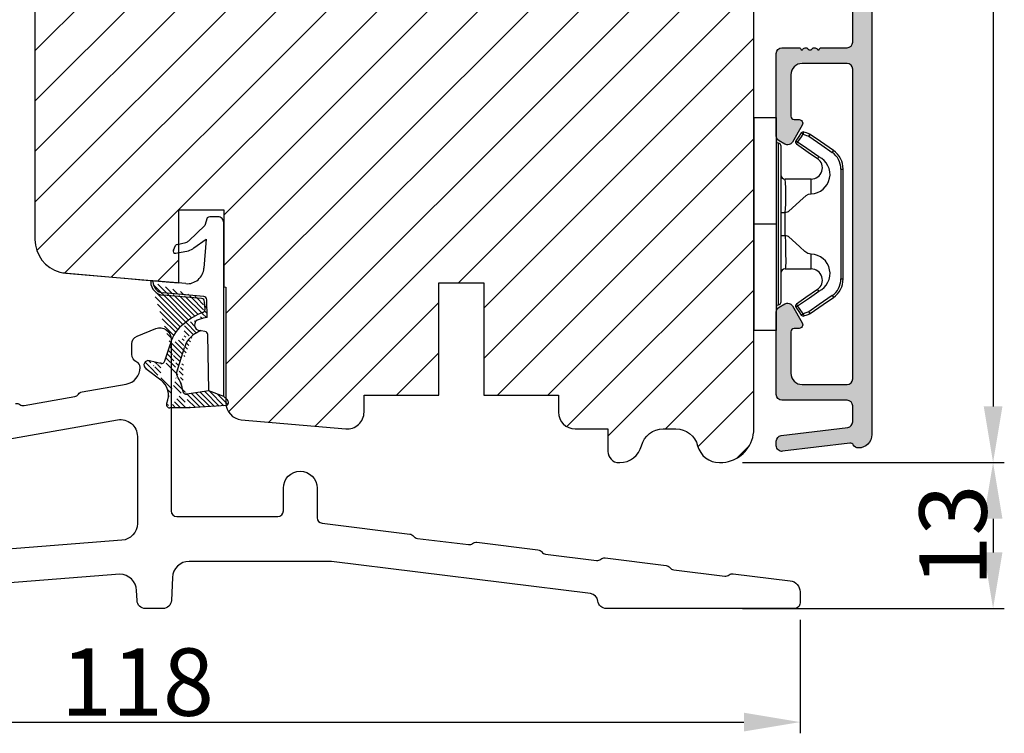
# Model space of a CAD drawing. Units: millimetres. Extents: x 4642 to 5830, y 4515 to 5355.
# Drawn here: x 5517 to 5604, y 4806 to 4870 of the extents above; entities that cross this region are included whole.
import ezdxf

# ---------------------------------------------------------------- set-up
doc = ezdxf.new("R2010")
doc.units = ezdxf.units.MM
doc.layers.get('0').update_dxf_attribs({"lineweight": 0})
doc.layers.get('DEFPOINTS').update_dxf_attribs({"lineweight": 0})
for name, color, linetype, lineweight in [('01 TABLE', 250, 'Continuous', 13), ('02 MEASURES', 156, 'Continuous', 13), ('05 SASH', 40, 'Continuous', 25), ('06 SASH HATCH', 40, 'Continuous', 0), ('09 ALUMINIUM', 55, 'Continuous', 25), ('13 GASKET', 254, 'Continuous', 25), ('14 GASKET HATCH', 254, 'Continuous', 0), ('15 CLIPS', 22, 'Continuous', 25), ('22 GLASKLODS', 22, 'Continuous', 25), ('PROFIL', 7, 'Continuous', 25)]:
    doc.layers.add(name, color=color, linetype=linetype, lineweight=lineweight)
doc.styles.add('M1x2', font='arial.ttf', dxfattribs={"height": 6})
doc.dimstyles.new('M1x1 NY', dxfattribs={"dimtxt": 5, "dimasz": 5, "dimexe": 1, "dimexo": 2, "dimgap": 0.5, "dimtad": 1, "dimdec": 0, "dimdsep": 46, "dimtxsty": 'M1x2', "dimcen": -1, "dimclrd": 256, "dimclre": 256, "dimclrt": 256, "dimazin": 2, "dimtfac": 1, "dimtdec": 0, "dimtmove": 0, "dimatfit": 3, "dimfxl": 1, "dimtolj": 1, "dimarcsym": 0})

# ---------------------------------------------------------------- blocks, each defined once
blk = doc.blocks.new('02 v.side')
at = {"layer": '14 GASKET HATCH'}
h = blk.add_hatch(dxfattribs=at)
h.set_pattern_fill('ANSI31', color=43, scale=0.1, style=0)
h.set_pattern_definition([(45, (0, 0), (-0.2245064030267288, 0.2245064030267289), [])])
edge = h.paths.add_edge_path()
edge.add_line((-17.12589703774194, 0.07063353115558257), (-16.61969565963852, 1.396405277846899))
edge.add_line((-17.92729047715289, -0.1663972503800402), (-18.12418762590067, 3.073050373533878))
edge.add_line((-17.12589703774194, 0.07063353115558257), (-17.42450623069081, -0.2600684142047349))
edge.add_arc((-17.64716694156462, -0.05901566532230262), 0.3, 200.9736532812382, 317.9193631345689)
edge.add_line((-16.61969565963852, 1.396405277846899), (-16.91164614813306, 3.364531754297563))
edge.add_line((-13.95133777340794, 5.316028401270503), (-12.41606025959229, 4.81912163805737))
edge.add_line((-15.03524143214983, 4.262691497225038), (-12.75580637949045, 3.564301900400156))
edge.add_arc((-13.2784927177953, 1.633809996312098), 2, 35.85915294467413, 74.85022402015707)
edge.add_arc((-17.82418892615868, 4.868843565947774), 0.3, 65.38136565423626, 180)
edge.add_arc((-16.99103596271061, 6.687044913295669), 1.7, 245.3813656542363, 323.3541924781055)
edge.add_arc((-14.31284289306473, 6.76884356594775), 0.4, 346.4613642189472, 503.3541924781054)
edge.add_arc((-13.87293482266222, 5.605602186883689), 0.3, 166.4613642189472, 254.8502240201571)
edge.add_line((-14.6337791097053, 7.00759017817177), (-15.62705704198814, 5.672371811343741))
edge.add_line((-14.16459850728864, 5.675832487111907), (-13.92395798022949, 6.675203165643555))
edge.add_line((-18.12418892615869, 3.07610177203151), (-18.12418892615869, 4.868843565947774))
edge.add_arc((-16.61489333748196, 3.408551856190631), 0.3, 96.54494725478526, 188.4376852670579)
edge.add_arc((-15.11364438289556, 3.973117711611795), 0.3, 74.85022402015865, 124.6740105645164)
edge.add_arc((-16.99103596271061, 6.687044913295669), 3, 276.5449472547852, 304.6740105645164)
edge.add_arc((-13.2784927177953, 1.633809996312098), 3.3, 35.85915294467413, 74.85022402015707)
edge.add_arc((-14.56897984203883, 0.7010544812641823), 3.592290761353148, 22.59308903226295, 35.85915294467413)
edge.add_line((-11.25237381765318, 2.081154982355311), (-11.23626775127906, 2.168843565947728))
edge.add_arc((-10.73626775127906, 2.168843565947784), 0.5, 10.79911578875154, 180.0000000000065)
edge.add_arc((-14.70199846052634, 0.02393277826422757), 5.417253148946114, 20.57265361415038, 40.84549301430939)
edge.add_arc((-14.08011304539275, 1.023864632527935), 4.03006633689945, 7.182906592028066, 17.89991711675124)
edge.add_line((-10.08167447320611, 1.527773021285499), (-8.491937097951649, 1.573702474530878))
edge.add_arc((-9.349349651755462, 2.032946043301992), 0.3, 200.5726536141504, 271.5995782041187)
edge.add_line((-8.38335350050366, 2.044671835732176), (-8.081411469233643, 5.459496045807841))
edge.add_line((-8.200033915526205, 1.847199204330993), (-7.88218874110089, 5.441880581143439))
edge.add_arc((-8.49886800772535, 1.873622401327511), 0.3, 271.3238240437486, 354.9469934722599)
edge.add_line((-9.34097536779561, 1.733062947132568), (-8.67799957046833, 1.771124266703511))
edge.add_arc((-8.682187592702803, 2.071095032728694), 0.3, 270.799879310477, 354.9469934722599)
edge.add_arc((-6.884730041270132, 5.370633531155535), 1.2, 91.19887520445266, 175.9143832200254)
edge.add_arc((-6.884730041270132, 5.370633531155535), 1, 90, 175.9143832200254)
edge.add_line((-6.884730041270132, 6.370633531155535), (-6.815849244671426, 6.370633531155534))
edge.add_line((-6.815849244671449, 6.370633531155535), (-6.808103055592767, 6.461939314039115))
edge.add_arc((-6.907745113349165, 6.47039273500758), 0.1, 355.1507593518321, 451.1988752044526)
at = {"layer": '13 GASKET'}
for p, q in [((-14.6337791097053, 7.00759017817177), (-15.62705704198814, 5.672371811343741)), ((-14.16459850728864, 5.675832487111907), (-13.92395798022949, 6.675203165643555)), ((-7.063562729783571, 3.450788242169837), (-6.815849244671448, 6.370633531155534)), ((-6.884730041270132, 6.370633531155535), (-6.815849244671426, 6.370633531155534)), ((-6.815849244671449, 6.370633531155535), (-6.808103055592767, 6.461939314039115)), ((-13.95133777340794, 5.316028401270503), (-12.41606025959229, 4.81912163805737)), ((-8.38335350050366, 2.044671835732176), (-8.081411469233643, 5.459496045807841)), ((-8.200033915526205, 1.847199204330993), (-7.88218874110089, 5.441880581143439)), ((-18.12418892615869, 3.07610177203151), (-18.12418892615869, 4.868843565947774)), ((-4.073155490001056, 4.547729004147754), (-3.673155490001051, 4.347729004147766)), ((-15.03524143214983, 4.262691497225038), (-12.75580637949045, 3.564301900400156)), ((-4.358512874386776, 4.328626107972583), (-4.128945006776775, 3.210312962200875)), ((-3.567974242194112, 4.21490343465581), (-3.38297189423139, 3.433184079877833)), ((-17.92729047715289, -0.1663972503800402), (-18.12418762590067, 3.073050373533878)), ((-16.61969565963852, 1.396405277846899), (-16.91164614813306, 3.364531754297563)), ((-3.870164306470714, 2.718249481949955), (-3.091126151362887, 1.632134607874548)), ((-1.878456508084868, 1.751742289849176), (-3.237441078297565, 3.182684805192992)), ((-11.31534168995106, 1.738329899844646), (-11.25237381765318, 2.08115498235531)), ((-11.25237381765318, 2.081154982355311), (-11.23626775127906, 2.168843565947728)), ((-11.23626775127906, 2.168843565947784), (-11.23626775127906, 2.168843565947784)), ((-9.34097536779561, 1.733062947132568), (-8.67799957046833, 1.771124266703511)), ((-3.091126151362887, 1.632134607874548), (-5.678586427317073, 1.828000337923471)), ((-17.12589703774194, 0.07063353115558257), (-16.61969565963852, 1.396405277846899)), ((-16.61969565963852, 1.396405277846899), (-11.60347493004699, 1.492605429146525)), ((-10.08167447320611, 1.527773021285499), (-8.491937097951649, 1.573702474530878)), ((-1.211231783871285, 1.533303221367134), (-1.878456508084868, 1.751742289849176)), ((-1.115849244671439, 0.5706335311555222), (-1.115849244671439, 1.313913853494171)), ((-17.12589703774194, 0.07063353115558257), (-17.42450623069081, -0.2600684142047349)), ((-17.12589703774194, 0.07063353115558257), (-1.615849244671439, 0.07063353115552218))]:
    blk.add_line(p, q, dxfattribs=at)
for centre, radius, start, end in [((-14.31284289306473, 6.76884356594775), 0.4, 346.4613642189472, 143.3541924781054), ((-6.884730041270132, 5.370633531155535), 1.2, 91.19887520445266, 175.9143832200254), ((-6.884730041270132, 5.370633531155535), 1, 90, 175.9143832200254), ((-6.907745113349165, 6.47039273500758), 0.1, 355.1507593518321, 91.19887520445266), ((-16.99103596271061, 6.687044913295669), 1.7, 245.3813656542363, 323.3541924781055), ((-13.87293482266222, 5.605602186883689), 0.3, 166.4613642189472, 254.8502240201571), ((-17.82418892615868, 4.868843565947774), 0.3, 65.38136565423626, 180), ((-13.2784927177953, 1.633809996312098), 3.3, 35.85915294467413, 74.85022402015707), ((-4.162598209101048, 4.368843565947771), 0.1999999999999993, 63.43494882293511, 191.6005479815983), ((-16.61489333748196, 3.408551856190631), 0.3, 96.54494725478526, 188.4376852670579), ((-16.99103596271061, 6.687044913295669), 3, 276.5449472547852, 304.6740105645164), ((-15.11364438289556, 3.973117711611795), 0.3, 74.85022402015865, 124.6740105645164), ((-13.2784927177953, 1.633809996312098), 2, 35.85915294467413, 74.85022402015707), ((-14.70199846052634, 0.02393277826422757), 5.417253148946114, 20.57265361415038, 40.84549301430939), ((-3.762598209101043, 4.168843565947782), 0.1999999999999993, 13.31469598719062, 63.43494882293511), ((-14.54373240245408, 3.076101772031509), 3.580456523704592, 180, 180.0488296046979), ((-14.56897984203883, 0.7010544812641823), 3.592290761353148, 22.59308903226295, 35.85915294467413), ((-10.73626775127906, 2.168843565947784), 0.5, 10.79911578875154, 180.0000000000065), ((-5.568931863437542, 3.323986927642921), 1.5, 175.150759351832, 265.8077645982944), ((-3.149371680348197, 3.41140025207676), 1, 191.6005479815983, 223.8800400531431), ((-2.896411976964004, 3.548333751647931), 0.5, 193.3146959871906, 226.9953116262368), ((-14.08011304539275, 1.023864632527935), 4.03006633689945, 7.182906592028066, 17.89991711675124), ((-9.349349651755462, 2.032946043301992), 0.3, 200.5726536141504, 271.5995782041187), ((-8.682187592702803, 2.071095032728694), 0.3, 270.799879310477, 354.9469934722599), ((-8.49886800772535, 1.873622401327511), 0.3, 271.3238240437486, 354.9469934722599), ((-11.61040583982066, 1.792525355943158), 0.3, 271.3238240437486, 349.5922886875087), ((-1.41584924467145, 1.313913853494171), 0.3, 0, 46.9953116262368), ((-1.615849244671439, 0.5706335311555222), 0.5, 270, 0), ((-17.64716694156462, -0.05901566532230262), 0.3, 200.9736532812382, 317.9193631345689)]:
    blk.add_arc(centre, radius, start, end, dxfattribs=at)
blk = doc.blocks.new('Fiberglas threshold 1')
at = {"layer": 'PROFIL'}
blk.add_lwpolyline([(4.849899690914413, -15.61381497851301, 0.2015366739035751), (4.472156246082022, -15.69950466062778, -0.2015256324751481), (4.094442184082823, -15.78523542084554), (-0.4216758533507345, -14.98892196278189, -0.1989123673794962), (-0.7444277866615039, -14.78330630445157), (-0.7501925202692519, -14.77507341164016, 0.1989123673811718), (-1.072944453581954, -14.56945775330723), (-5.010472266500869, -13.87516536259955, -0.3639702342662039), (-6.250000000000455, -12.39795373308129), (-6.250000000000455, -12.36884841537858, -0.298216626698584), (-5.9500000000005, -11.91059084588301, 0.2982166266985655), (-5.500000000000455, -11.22320449163976), (-5.500000000000455, -10.2995428865654, 0.3066851700378957), (-5.971474123337771, -9.603178516404682), (-7.62863216445021, -8.940362588497692, 0.5305905705977991), (-9.000000000000455, -9.86884841537858), (-9.000000000000455, -25.16884841537853, -0.4142135623730951), (-9.500000000000455, -25.66884841537853), (-18.50000000000045, -25.66884841537853, -0.4142135623730951), (-19.00000000000045, -25.16884841537853), (-19.00000000000045, -23.13884841537856, 1), (-22.00000000000045, -23.13884841537845), (-22.00000000000068, -25.77646083594038, -0.3788676659006933), (-22.43906803148047, -26.27273424366263), (-30.25382995628547, -27.23222314672626, 0.2014524721004911), (-30.59019360378409, -27.42481382934056, -0.2014124800972906), (-30.92559633312283, -27.61696162697126), (-35.47776356307702, -28.17588388274305, -0.2017424368313786), (-35.85053574155131, -28.07061513520489, 0.2017134774699123), (-36.22321277860669, -27.96524106815036), (-41.6686698147945, -28.63383571244572, 0.2014327167001614), (-42.00414179986024, -28.82593464202898, -0.20143782598639), (-42.34043747186695, -29.0185743506164), (-46.89204558702795, -29.57742749999682, -0.1991165805812753), (-47.26080834852473, -29.47514592969878), (-47.26872831587514, -29.4689470465047, 0.1989279308314088), (-47.63829103522141, -29.36676323777021), (-53.08239027887157, -30.03519117194162, 0.2013675656387535), (-53.4186079746105, -30.22771623419328, -0.2013781999783061), (-53.75432066469148, -30.41994977902186), (-58.30550071422078, -30.97887002540347, -0.1989420135255291), (-58.67509037252944, -30.87668954687069), (-58.68301033998318, -30.87049066359543, 0.1991173140963025), (-59.05177682603755, -30.76820909331093), (-64.12186712042546, -31.39072000340684, 0.3788695738317803), (-65.00000000000057, -32.38344550967736), (-65.00000000000045, -33.36884841537847, 0.4142135623730951), (-64.50000000000034, -33.86884841537858), (-47.75000000000057, -33.86884841537881, 0.3834439257316986), (-47.00422421587803, -33.19833728137212, -0.3480488135565358), (-46.3518575141577, -32.53366571887943), (-23.27704518890539, -29.66884841537853), (-10.61931357359845, -29.66884841537853, -0.401490666906006), (-9.120741241225687, -31.10341933433051), (-9.031317359495688, -33.1515629559027, 0.401490666906006), (-8.282031193309308, -33.86884841537858), (-6.717968806691715, -33.86884841537858, 0.4014906669059988), (-5.968682640505335, -33.1515629559027), (-5.92954844364499, -32.25524248608849, -0.4014906669059919), (-4.43097611127223, -30.82067156713663), (34.29541935216253, -33.86425008247284, 0.01958285899348696)], format="xyb", dxfattribs=at)
blk.add_lwpolyline([(-4.239527733499813, -17.0573835200546, 0.4663076581549844), (-6.000000000000227, -18.53459514957285), (-6.000000000000568, -26.2970695051896, 0.3913924554631032), (-4.617688643592373, -27.79244550578937), (34.41296309353106, -30.86422441597824, 0.01963747777137712), (34.53065173712298, -30.86884841537858), (48.99999999999977, -30.86884841537858, 0.4142135623730951), (49.99999999999977, -29.86884841537858), (49.99999999999977, -27.46037531153286, 0.3639702342662034), (49.17364817766679, -26.47556755852065)], format="xyb", close=True, dxfattribs=at)
blk = doc.blocks.new('*D11595')
at = {"layer": '02 MEASURES', "lineweight": -2}
for p, q in [((5580.96473972164, 4830.10004879679), (5604.267755857379, 4830.10004879679)), ((5603.267755857379, 4825.10004879679), (5603.267755857379, 4822.10004879679)), ((5580.96473972164, 4817.10004879679), (5604.267755857379, 4817.10004879679))]:
    blk.add_line(p, q, dxfattribs=at)
at = {"layer": '02 MEASURES'}
for points in [[(5604.101089190712, 4825.10004879679), (5602.434422524046, 4825.10004879679), (5603.267755857379, 4830.10004879679)], [(5602.434422524046, 4822.10004879679), (5604.101089190712, 4822.10004879679), (5603.267755857379, 4817.10004879679)]]:
    blk.add_solid(points, dxfattribs=at)
at = {"layer": 'DEFPOINTS', "color": 0}
for p in [(5578.96473972164, 4830.10004879679), (5578.96473972164, 4817.10004879679), (5603.267755857379, 4817.10004879679)]:
    blk.add_point(p, dxfattribs=at)
at = {"layer": '02 MEASURES', "insert": (5599.704755857379, 4823.60004879679), "char_height": 6, "attachment_point": 5, "rotation": 90, "style": 'M1x2'}
blk.add_mtext('\\A1;13', dxfattribs=at)
blk = doc.blocks.new('*D11596')
at = {"layer": '02 MEASURES', "lineweight": -2}
for p, q in [((5468.081420713876, 4819.728159887685), (5468.081420713876, 4805.987551407272)), ((5586.081420713876, 4816.092750249642), (5586.081420713876, 4805.987551407272)), ((5473.081420713876, 4806.987551407272), (5581.081420713876, 4806.987551407272))]:
    blk.add_line(p, q, dxfattribs=at)
at = {"layer": '02 MEASURES'}
for points in [[(5473.081420713876, 4807.820884740605), (5473.081420713876, 4806.154218073939), (5468.081420713876, 4806.987551407272)], [(5581.081420713876, 4806.154218073939), (5581.081420713876, 4807.820884740605), (5586.081420713876, 4806.987551407272)]]:
    blk.add_solid(points, dxfattribs=at)
at = {"layer": 'DEFPOINTS', "color": 0}
for p in [(5468.081420713876, 4821.728159887685), (5586.081420713876, 4818.092750249642), (5586.081420713876, 4806.987551407272)]:
    blk.add_point(p, dxfattribs=at)
at = {"layer": '02 MEASURES', "insert": (5527.081420713876, 4810.550551407272), "char_height": 6, "attachment_point": 5, "style": 'M1x2'}
blk.add_mtext('\\A1;118', dxfattribs=at)
blk = doc.blocks.new('*D11597')
at = {"layer": '02 MEASURES', "lineweight": -2}
for p, q in [((5585.217323221968, 5140.100048796799), (5604.267755857379, 5140.100048796799)), ((5603.267755857379, 5135.100048796799), (5603.267755857379, 4835.10004879679)), ((5581.028248048538, 4830.10004879679), (5604.267755857379, 4830.10004879679))]:
    blk.add_line(p, q, dxfattribs=at)
at = {"layer": '02 MEASURES'}
for points in [[(5604.101089190712, 5135.100048796799), (5602.434422524046, 5135.100048796799), (5603.267755857379, 5140.100048796799)], [(5602.434422524046, 4835.10004879679), (5604.101089190712, 4835.10004879679), (5603.267755857379, 4830.10004879679)]]:
    blk.add_solid(points, dxfattribs=at)
at = {"layer": 'DEFPOINTS', "color": 0}
for p in [(5583.217323221968, 5140.100048796799), (5579.028248048538, 4830.10004879679), (5603.267755857379, 4830.10004879679)]:
    blk.add_point(p, dxfattribs=at)
at = {"layer": '02 MEASURES', "insert": (5599.704755857379, 4985.100040690559), "char_height": 6, "attachment_point": 5, "rotation": 90, "style": 'M1x2'}
blk.add_mtext('\\A1;310', dxfattribs=at)
blk = doc.blocks.new('b')
at = {"layer": '15 CLIPS'}
for p, q in [((1725.674588023891, -2993.348521290714), (1725.674588023891, -2991.348520962888)), ((1744.674581825008, -2991.348520962888), (1725.674588023891, -2991.348520962888)), ((1735.174555122127, -2993.348521290714), (1735.174555122127, -2991.348520962888)), ((1744.674581825008, -2991.348520962888), (1744.674581825008, -2993.348521290714)), ((1735.174555122127, -2993.348521290714), (1725.674588023891, -2993.348521290714)), ((1727.974552451839, -2993.548520950967), (1735.174555122127, -2993.548520950967)), ((1735.174555122127, -2993.748520611221), (1728.174585639705, -2993.748520611221)), ((1734.163004695644, -2993.748520611221), (1734.163004695644, -2994.148519931728)), ((1744.674581825008, -2993.348521290714), (1735.174555122127, -2993.348521290714)), ((1735.174555122127, -2993.548520950967), (1742.374557792415, -2993.548520950967)), ((1742.174584209194, -2993.748520611221), (1735.174555122127, -2993.748520611221)), ((1736.18610554861, -2993.748520611221), (1736.18610554861, -2994.148519931728)), ((1731.17460662054, -2994.148519931728), (1731.174606620541, -2996.448521612579)), ((1734.163004695644, -2994.148519931728), (1736.18610554861, -2994.148519931728)), ((1739.174563228359, -2996.448521612579), (1739.174563228359, -2994.148519931728)), ((1727.766651450863, -2995.082509814197), (1727.880615531673, -2995.246847270423)), ((1742.468554317226, -2995.246847270423), (1742.582518398037, -2995.082509814197)), ((1731.174606620541, -2996.448521612579), (1732.480663596859, -2996.448521612579)), ((1737.868506252041, -2996.448521612579), (1739.174563228359, -2996.448521612579)), ((1740.071791946163, -2999.09851804226), (1730.277377902737, -2999.09851804226)), ((1730.277377902737, -2999.09851804226), (1730.277377902737, -2999.298521427804)), ((1730.277377902737, -2999.298521427804), (1740.071791946163, -2999.298521427804)), ((1740.071791946163, -2999.09851804226), (1740.071791946163, -2999.298521427804))]:
    blk.add_line(p, q, dxfattribs=at)
at = {"layer": '15 CLIPS', "flags": 128}
for points in [[(1734.163004695644, -2994.148519931728), (1734.162945090999, -2994.148519931728), (1733.507472812404, -2994.16228487938), (1732.580262958278, -2994.179275928432), (1731.830198108425, -2994.182345567638), (1731.342989742031, -2994.169161765271), (1731.17460662054, -2994.148519931728), (1731.17460662054, -2994.148519931728)], [(1732.480663596859, -2996.448521612579), (1732.546288310757, -2996.165019570285), (1732.720691501369, -2995.881521253282), (1733.133155643215, -2995.436021237069), (1734.063703357448, -2994.42352086156), (1734.163004695644, -2994.148519931728)], [(1736.18610554861, -2994.148519931728), (1736.285466491451, -2994.42352086156), (1737.216014205684, -2995.436021237069), (1737.714309036007, -2996.003021596366), (1737.827200233211, -2996.225771604472), (1737.868506252041, -2996.448521612579)], [(1727.766651450863, -2995.082509814197), (1727.371353446712, -2995.356672553712), (1727.060813247432, -2995.57208373993)], [(1727.174836932888, -2995.736417470866), (1727.570075332393, -2995.462258456641), (1727.880615531673, -2995.246847270423)], [(1727.880615531673, -2995.246847270423), (1728.613097011318, -2996.302791981393), (1729.188579856625, -2997.132462559634)], [(1729.35290986227, -2997.018472401792), (1728.620428382626, -2995.962527690822), (1728.044945537319, -2995.13285711258)], [(1742.30422431158, -2995.13285711258), (1741.571742831936, -2996.18880182355), (1740.996259986629, -2997.018472401792)], [(1741.160589992275, -2997.132462559634), (1741.89307147192, -2996.076517848664), (1742.468554317226, -2995.246847270423)], [(1742.468554317226, -2995.246847270423), (1742.400783836116, -2995.199860183889), (1742.34141760992, -2995.158647297317), (1742.313045799007, -2995.138988940412), (1742.30422431158, -2995.13285711258)], [(1742.468554317226, -2995.246847270423), (1742.863792716732, -2995.521006284648), (1743.174332916012, -2995.736417470866)], [(1743.288356601467, -2995.57208373993), (1742.893058597316, -2995.297921000415), (1742.582518398037, -2995.082509814197)], [(1727.174836932888, -2995.736417470866), (1727.09723168539, -2995.764271466428), (1727.029163181057, -2995.788701920205), (1726.996678649654, -2995.800354628259), (1726.986605464687, -2995.80399051159)], [(1726.986605464687, -2995.80399051159), (1727.089661895504, -2996.09119176715), (1727.170664607754, -2996.316847501689)], [(1727.174836932888, -2995.736417470866), (1727.12780886816, -2995.66868424266), (1727.08662205862, -2995.609265862399), (1727.066952525844, -2995.580927579099), (1727.060813247432, -2995.57208373993)], [(1727.358896075954, -2996.249274460965), (1727.281350433102, -2996.277124731237), (1727.213281928768, -2996.301558910304), (1727.180797397365, -2996.313211618358), (1727.170664607754, -2996.316847501689)], [(1727.170664607754, -2996.316847501689), (1727.182585536709, -2996.343624888354), (1727.194566070309, -2996.363264618808)], [(1727.358896075954, -2996.249274460965), (1727.255839645138, -2995.962073205405), (1727.174836932888, -2995.736417470866)], [(1727.358896075954, -2996.249274460965), (1727.29118519949, -2996.29625782221), (1727.231759368648, -2996.337470708781), (1727.20344716238, -2996.357129065686), (1727.194566070309, -2996.363264618808)], [(1727.194566070309, -2996.363264618808), (1728.000659286251, -2997.525354026252), (1728.634018241634, -2998.438426403695)], [(1728.79834824728, -2998.324436245853), (1727.992255031338, -2997.162343113118), (1727.358896075954, -2996.249274460965)], [(1742.990214168301, -2996.249274460965), (1742.184180557003, -2997.411363868409), (1741.55082160162, -2998.324436245853)], [(1741.715151607265, -2998.438426403695), (1742.521244823208, -2997.276333270961), (1743.154544173946, -2996.363264618808)], [(1743.174332916012, -2995.736417470866), (1743.07121688055, -2996.023618726426), (1742.990214168301, -2996.249274460965)], [(1742.990214168301, -2996.249274460965), (1743.067819415798, -2996.277124731237), (1743.135887920132, -2996.301558910304), (1743.168372451534, -2996.313211618358), (1743.178445636501, -2996.316847501689)], [(1743.154544173946, -2996.363264618808), (1743.16944533514, -2996.338029502326), (1743.178445636501, -2996.316847501689)], [(1743.174332916012, -2995.736417470866), (1743.221301376095, -2995.66868424266), (1743.262547790279, -2995.609265862399), (1743.282217323055, -2995.580927579099), (1743.288356601467, -2995.57208373993)], [(1743.174332916012, -2995.736417470866), (1743.251938163509, -2995.764271466428), (1743.320006667843, -2995.788701920205), (1743.352431594601, -2995.800354628259), (1743.362564384212, -2995.80399051159)], [(1743.178445636501, -2996.316847501689), (1743.281561671963, -2996.029646246129), (1743.362564384212, -2995.80399051159)], [(1741.160589992275, -2997.132462559634), (1741.100091277828, -2997.090504615003), (1741.070646583309, -2997.070086298877), (1741.044360934963, -2997.051858453447), (1741.023022472134, -2997.0370541498), (1741.007823287716, -2997.026478050643), (1740.996259986629, -2997.018472401792)], [(1728.79834824728, -2998.324436245853), (1728.737849532833, -2998.366394190484), (1728.708404838314, -2998.38681250661), (1728.682119189968, -2998.40504035204), (1728.660780727138, -2998.419844655687), (1728.645581542721, -2998.430424480134), (1728.634018241634, -2998.438426403695)], [(1741.55082160162, -2998.324436245853), (1741.611320316067, -2998.366394190484), (1741.640705405941, -2998.38681250661), (1741.666991054287, -2998.40504035204), (1741.688329517116, -2998.419844655687), (1741.703588306179, -2998.430424480134), (1741.715151607265, -2998.438426403695)]]:
    blk.add_lwpolyline(points, dxfattribs=at)
at = {"layer": '15 CLIPS'}
for centre, radius, start, end in [((1727.774636185113, -2993.548437566613), 0.1999162841157195, 359.9761021382934, 90.01642684253714), ((1728.174576810269, -2993.54849625146), 0.2000243599548527, 180.0070750257789, 270.0025291391612), ((1730.774564261904, -2994.148562970589), 0.4000423609518949, 0.00616421004845298, 89.99490299886635), ((1739.574605586995, -2994.148562970589), 0.4000423609518493, 90.00509700110108, 179.9938357899516), ((1742.174635172008, -2993.548597982469), 0.1999226352472523, 269.9853945792363, 0.02207643996827224), ((1742.574575791252, -2993.548539289814), 0.2000179996771818, 89.99564905503033, 179.9947467802374), ((1737.680334388485, -2967.45209613877), 26.73820792721736, 266.7964333864821, 273.2035666135169), ((1727.880630221271, -2995.246800788785), 0.1999567064013017, 34.73919008847473, 124.7514281364961), ((1676.562550596112, -2921.09047172018), 90.18154924084618, 304.6842024126541, 304.8112670635605), ((1742.468538288677, -2995.246793387749), 0.1999513887642524, 55.24704775660296, 145.2623340184867), ((1727.174750147956, -2995.736368626348), 0.1999278399978054, 124.7425637718728, 199.7691616424899), ((1664.023393728765, -3110.264531111615), 138.6911586203074, 55.21095446086177, 55.29357606292435), ((1743.174243999605, -2995.736424848969), 0.2000742012953344, 340.2630085310463, 55.22526605446303), ((1730.754160519657, -2996.403199831268), 1.727097837253968, 204.9765625124734, 358.4962954301532), ((1658.801640952174, -2895.486098169375), 123.6377958477756, 304.7013941919377, 304.7940752842768), ((1730.174595361691, -2996.448511475086), 1.000011258901074, 214.7470536339564, 359.9994191709981), ((1739.595647749099, -2996.400126858901), 1.727819378015159, 181.6050160398656, 334.9221260175089), ((1740.174581654563, -2996.448488566535), 1.000018426750359, 180.0018933639298, 325.2516338311219), ((1730.277309678993, -2997.298643450656), 1.999877978312006, 214.7450829768983, 270.0019545855268), ((1730.278204597931, -2997.296914661576), 1.801603570355001, 214.7737449584011, 269.9737088957686), ((1740.07085594517, -2997.296705812178), 1.801812473197853, 270.0297638681862, 325.2227822776543), ((1740.071725188212, -2997.298385544884), 2.000135884033944, 270.0019123444893, 325.2510500930991)]:
    blk.add_arc(centre, radius, start, end, dxfattribs=at)
blk = doc.blocks.new('triple')
at = {"layer": '09 ALUMINIUM'}
h = blk.add_hatch(color=256, dxfattribs=at)
edge = h.paths.add_edge_path()
edge.add_arc((-26360.94533330821, 2257.945237878404), 0.7499999999997913, 179.9999999999841, 270.0000000000348)
edge.add_arc((-26360.94533330821, 2256.445237878404), 0.7499999999998883, -8.58335624798201e-12, 90.00000000000853, ccw=False)
edge.add_line((-26360.19533330821, 2256.445237878404), (-26360.19533330821, 2174.695237878404))
edge.add_arc((-26361.3953333082, 2174.695237878402), 1.199999999996569, -89.81186655265162, 8.742517820792273e-11, ccw=False)
edge.add_arc((-26361.39303482867, 2173.995241651994), 0.5000000000006718, 206.6528307078309, 270.18813344746195, ccw=False)
edge.add_arc((-26362.108027622, 2173.636374955998), 0.3000000000013091, 26.6528307078974, 96.9999999997918)
edge.add_line((-26362.14458842502, 2173.934138801492), (-26368.13439863651, 2173.198682584783))
edge.add_arc((-26368.19533330821, 2173.694955660604), 0.5000000000000501, 180, 277.00000000002575, ccw=False)
edge.add_line((-26368.69533330821, 2173.694955660604), (-26368.69533330821, 2174.097959590787))
edge.add_arc((-26368.19533330821, 2174.097959590787), 0.4999999999995863, 96.9999999999336, 180.0000000000418, ccw=False)
edge.add_line((-26368.25626797991, 2174.594232666608), (-26362.3343986365, 2175.321346793662))
edge.add_arc((-26362.39533330821, 2175.817619869484), 0.5000000000006971, 277.0000000000504, 359.9999999999804)
edge.add_line((-26361.89533330821, 2175.817619869483), (-26361.89533330821, 2177.245237878404))
edge.add_arc((-26362.39533330821, 2177.245237878404), 0.4999999999999902, 359.9999999999989, 450)
edge.add_line((-26362.39533330821, 2177.745237878404), (-26368.19533330821, 2177.745237878404))
edge.add_arc((-26368.19533330821, 2178.245237878404), 0.4999999999997962, 179.9999999999804, 270.00000000002336, ccw=False)
edge.add_line((-26368.69533330821, 2178.245237878404), (-26368.69533330821, 2185.60656274381))
edge.add_arc((-26368.19533330821, 2185.60656274381), 0.4999999999992383, 119.9999999999331, 180.0000000000298, ccw=False)
edge.add_line((-26368.44533330821, 2186.039575445702), (-26367.94533330821, 2186.328250580296))
edge.add_arc((-26367.69533330821, 2185.895237878406), 0.49999999999892, 29.999999999940485, 120.0000000001422, ccw=False)
edge.add_line((-26367.26232060631, 2186.145237878405), (-26366.38883785058, 2184.632321365945))
edge.add_arc((-26366.67005563323, 2184.469960203431), 0.3247223250264119, -90.0000000000802, 30.000000000093394, ccw=False)
edge.add_line((-26366.67005563323, 2184.145237878405), (-26367.09533330821, 2184.145237878405))
edge.add_arc((-26367.09533330821, 2183.845237878404), 0.3000000000004523, 90.00000000013851, 180.0000000000326)
edge.add_line((-26367.39533330821, 2183.845237878404), (-26367.39533330821, 2180.145237878404))
edge.add_arc((-26366.39533330821, 2180.145237878403), 0.9999999999996894, 179.9999999999822, 270)
edge.add_line((-26366.39533330821, 2179.145237878404), (-26362.39533330821, 2179.145237878404))
edge.add_arc((-26362.39533330821, 2179.645237878404), 0.5000000000002529, 270.000000000029, 359.9999999999153)
edge.add_line((-26361.89533330821, 2179.645237878403), (-26361.89533330821, 2207.245237878404))
edge.add_arc((-26362.39533330821, 2207.245237878404), 0.4999999999999902, 359.9999999999989, 450)
edge.add_line((-26362.39533330821, 2207.745237878404), (-26366.39533330821, 2207.745237878404))
edge.add_arc((-26366.39533330821, 2206.745237878404), 1.000000000000369, 90.00000000002112, 180.0000000000033)
edge.add_line((-26367.39533330821, 2206.745237878404), (-26367.39533330821, 2203.045237878404))
edge.add_arc((-26367.09533330821, 2203.045237878405), 0.3000000000004238, 180.0000000000462, 269.9999999999132)
edge.add_line((-26367.09533330821, 2202.745237878404), (-26366.67005563323, 2202.745237878404))
edge.add_arc((-26366.67005563323, 2202.420515553377), 0.3247223250270166, -29.99999999999301, 89.99999999994651, ccw=False)
edge.add_line((-26366.38883785058, 2202.258154390864), (-26367.26232060631, 2200.745237878404))
edge.add_arc((-26367.69533330821, 2200.995237878403), 0.4999999999990719, 239.9999999999408, 330.0000000000521, ccw=False)
edge.add_line((-26367.94533330821, 2200.562225176512), (-26368.44533330821, 2200.850900311107))
edge.add_arc((-26368.19533330821, 2201.283913012999), 0.4999999999992382, 179.9999999999674, 240.00000000005042, ccw=False)
edge.add_line((-26368.69533330821, 2201.283913012999), (-26368.69533330821, 2208.645237878404))
edge.add_arc((-26368.19533330821, 2208.645237878404), 0.4999999999997962, 89.99999999994787, 180.0000000000234, ccw=False)
edge.add_line((-26368.19533330821, 2209.145237878404), (-26366.69303482867, 2209.145237878404))
edge.add_arc((-26366.69303482867, 2208.945237878412), 0.1999999999923856, -2.133276666427264e-09, 90.00000000108707, ccw=False)
edge.add_line((-26366.49303482868, 2208.945237878404), (-26366.37587754114, 2208.945237878404))
edge.add_arc((-26366.09303482867, 2208.845237878405), 0.2999999999984479, 36.86989764568767, 160.5287793656083, ccw=False)
edge.add_arc((-26365.69303482867, 2209.145237878404), 0.2000000000000876, 216.8698976458826, 270)
edge.add_arc((-26365.69303482867, 2209.145237878401), 0.1999999999966087, 269.99999999941, 323.1301023545728)
edge.add_arc((-26365.29303482868, 2208.845237878405), 0.2999999999988688, 19.471220634534973, 143.1301023541497, ccw=False)
edge.add_line((-26365.0101921162, 2208.945237878404), (-26364.89303482867, 2208.945237878404))
edge.add_arc((-26364.69303482868, 2208.945237878412), 0.1999999999921582, 89.99999999895778, 180.0000000021944, ccw=False)
edge.add_line((-26364.69303482867, 2209.145237878404), (-26362.39303482867, 2209.145237878404))
edge.add_arc((-26362.39303482867, 2209.645237878404), 0.4999999999998933, 269.9999999999878, 359.9999999975117)
edge.add_line((-26361.89303482867, 2209.645237878382), (-26361.89533330821, 2224.245237878382))
edge.add_arc((-26362.39533330821, 2224.245237878404), 0.4999999999998932, 359.9999999974865, 450)
edge.add_line((-26362.39533330821, 2224.745237878404), (-26368.19533330821, 2224.745237878404))
edge.add_arc((-26368.19533330821, 2225.245237878404), 0.4999999999998246, 179.9999999999804, 270.0000000000201, ccw=False)
edge.add_line((-26368.69533330821, 2225.245237878404), (-26368.69533330821, 2232.60656274381))
edge.add_arc((-26368.19533330821, 2232.60656274381), 0.4999999999992383, 119.9999999999331, 180.0000000000298, ccw=False)
edge.add_line((-26368.44533330821, 2233.039575445702), (-26367.94533330821, 2233.328250580296))
edge.add_arc((-26367.69533330821, 2232.895237878404), 0.4999999999995666, 29.999999999976524, 120.00000000004209, ccw=False)
edge.add_line((-26367.26232060631, 2233.145237878404), (-26366.38883785058, 2231.632321365944))
edge.add_arc((-26366.67005563323, 2231.469960203431), 0.3247223250266885, -89.9999999999198, 30.00000000000881, ccw=False)
edge.add_line((-26366.67005563323, 2231.145237878404), (-26367.09533330821, 2231.145237878403))
edge.add_arc((-26367.09533330821, 2230.845237878405), 0.2999999999981803, 89.99999999961771, 180.0000000002063)
edge.add_line((-26367.39533330821, 2230.845237878404), (-26367.39533330821, 2227.145237878404))
edge.add_arc((-26366.39533330821, 2227.145237878403), 0.9999999999996894, 179.9999999999822, 270)
edge.add_line((-26366.39533330821, 2226.145237878404), (-26362.39533330821, 2226.145237878404))
edge.add_arc((-26362.39533330821, 2226.645237878405), 0.5000000000006979, 270.0000000000279, 359.9999999999153)
edge.add_line((-26361.89533330821, 2226.645237878404), (-26361.89533330821, 2254.245237878404))
edge.add_arc((-26362.39533330821, 2254.245237878404), 0.4999999999999902, 359.9999999999989, 450)
edge.add_line((-26362.39533330821, 2254.745237878404), (-26366.39533330821, 2254.745237878404))
edge.add_arc((-26366.39533330821, 2253.745237878405), 0.9999999999996894, 89.99999999998218, 180.0000000000196)
edge.add_line((-26367.39533330821, 2253.745237878404), (-26367.39533330821, 2250.045237878403))
edge.add_arc((-26367.09533330821, 2250.045237878404), 0.3000000000004523, 180.0000000000516, 269.9999999999132)
edge.add_line((-26367.09533330821, 2249.745237878403), (-26366.67005563323, 2249.745237878403))
edge.add_arc((-26366.67005563323, 2249.420515553377), 0.3247223250264447, -30.000000000090722, 90.00000000007492, ccw=False)
edge.add_line((-26366.38883785058, 2249.258154390863), (-26367.26232060631, 2247.745237878403))
edge.add_arc((-26367.69533330821, 2247.995237878403), 0.5000000000001583, 240.00000000006412, 329.9999999999988, ccw=False)
edge.add_line((-26367.94533330821, 2247.562225176511), (-26368.44533330821, 2247.850900311106))
edge.add_arc((-26368.19533330821, 2248.283913012998), 0.4999999999992382, 179.9999999999674, 240.00000000005042, ccw=False)
edge.add_line((-26368.69533330821, 2248.283913012998), (-26368.69533330821, 2255.645237878404))
edge.add_arc((-26368.19533330821, 2255.645237878404), 0.4999999999997962, 89.99999999994787, 180.0000000000234, ccw=False)
edge.add_line((-26368.19533330821, 2256.145237878404), (-26363.59417211238, 2256.145237878405))
edge.add_arc((-26363.59417211239, 2256.645237878405), 0.5000000000001363, 269.9999999999972, 386.1151184689106)
edge.add_arc((-26360.94533330821, 2257.943757415986), 2.449999999992614, 179.999999999988, 206.1151184689936, ccw=False)
edge.add_line((-26363.39533330821, 2257.943757415986), (-26363.39533330821, 2259.445237878404))
edge.add_arc((-26360.94533330821, 2259.445237878405), 2.449999999999076, 115.7192795021611, 180.0000000000173, ccw=False)
edge.add_arc((-26362.09533330821, 2261.832705155668), 0.2000000000024733, 295.7192795026883, 359.9999999997557)
edge.add_line((-26361.89533330821, 2261.832705155668), (-26361.89533330821, 2266.150021039772))
edge.add_arc((-26362.39533330821, 2266.150021039772), 0.5000000000003356, 2.493554870267397e-11, 73.99999999997019)
edge.add_line((-26362.2575146303, 2266.630651887741), (-26368.97097066402, 2268.555704427907))
edge.add_arc((-26368.69533330821, 2269.516966123846), 1.000000000000582, 180.0000000000195, 253.9999999999868, ccw=False)
edge.add_line((-26369.69533330821, 2269.516966123845), (-26369.69533330821, 2269.732025163164))
edge.add_arc((-26369.44533330821, 2269.732025163164), 0.2499999999999104, 74.00000000000591, 180.0000000000313, ccw=False)
edge.add_line((-26369.37642396925, 2269.972340587149), (-26368.60469308993, 2269.751050318454))
edge.add_arc((-26368.66533330821, 2269.539572745348), 0.2199999999993803, 9.5830019773054, 74.00000000011192, ccw=False)
edge.add_arc((-26368.23147330176, 2269.612822283247), 0.2199999999998993, 189.5830019775492, 318.4169980226743)
edge.add_arc((-26367.90235549051, 2269.320792376689), 0.2200000000001164, 9.583001977266008, 138.4169980224966, ccw=False)
edge.add_arc((-26367.46849548406, 2269.394041914587), 0.2199999999996795, 189.5830019774552, 318.416998022485)
edge.add_arc((-26367.13937767282, 2269.102012008027), 0.2200000000033604, 92.5923940448082, 138.4169980223057, ccw=False)
edge.add_arc((-26366.84954888646, 2269.31028598701), 0.2999999999995704, 177.8029573925734, 216.3488446925558)
edge.add_line((-26367.0911758758, 2269.132475981603), (-26366.7947852388, 2268.729709123107))
edge.add_arc((-26366.55315824946, 2268.907519128514), 0.3000000000000371, 216.3488446925469, 306.3057595333627)
edge.add_line((-26366.37552999247, 2268.665758498311), (-26366.13201262517, 2268.844677478895))
edge.add_arc((-26365.94253984868, 2268.956481177269), 0.220000000000397, 210.5439156460791, 318.4169980226643)
edge.add_arc((-26365.61342203744, 2268.664451270711), 0.2199999999996918, 9.58300197734411, 138.4169980226282, ccw=False)
edge.add_arc((-26365.17956203099, 2268.737700808609), 0.2199999999999655, 189.5830019772696, 318.416998022775)
edge.add_arc((-26364.85044421975, 2268.445670902051), 0.2200000000003045, 9.583001977572508, 138.4169980224449, ccw=False)
edge.add_arc((-26364.4165842133, 2268.51892043995), 0.2200000000000178, 189.5830019772981, 318.4169980227529)
edge.add_arc((-26364.08746640206, 2268.226890533386), 0.2200000000047886, 74.00000000071788, 138.4169980216622, ccw=False)
edge.add_line((-26364.02682618378, 2268.438368106498), (-26362.53315198611, 2268.010063922492))
edge.add_arc((-26362.39533330821, 2268.490694770461), 0.4999999999999242, 254.0000000000005, 360.000000000013)
edge.add_line((-26361.89533330821, 2268.490694770461), (-26361.89533330821, 2270.363233755012))
edge.add_arc((-26362.39533330821, 2270.363233755012), 0.5000000000002902, 2.101710533511092e-11, 73.99999999996838)
edge.add_line((-26362.2575146303, 2270.843864602981), (-26363.38512880265, 2271.167202763817))
edge.add_arc((-26363.32448858436, 2271.378680336924), 0.2200000000003124, 189.5830019774506, 253.99999999995902, ccw=False)
edge.add_arc((-26363.75834859082, 2271.305430799026), 0.2200000000002744, 9.583001977323946, 138.4169980227983)
edge.add_arc((-26364.08746640206, 2271.597460705584), 0.2200000000001002, 189.5830019775725, 318.4169980224061, ccw=False)
edge.add_arc((-26364.52132640851, 2271.524211167684), 0.2200000000004058, 9.583001977421091, 138.4169980223189)
edge.add_arc((-26364.85044421974, 2271.81624107424), 0.2199999999961265, 291.8662980854626, 318.4169980229399, ccw=False)
edge.add_line((-26364.76850698941, 2271.612068866821), (-26364.86887354563, 2271.70811642678))
edge.add_arc((-26365.00711910547, 2271.563452532009), 0.2000986688197212, 46.29963995588339, 105.9187602031742)
edge.add_arc((-26364.85044421977, 2271.816241074239), 0.219999999974234, 189.5830019774942, 195.925000826048, ccw=False)
edge.add_arc((-26365.2843042262, 2271.742991536344), 0.2200000000000288, 9.58300197753152, 138.4169980224185)
edge.add_arc((-26365.61342203744, 2272.035021442902), 0.2200000000000036, 189.5830019772951, 318.4169980227585, ccw=False)
edge.add_arc((-26366.04728204389, 2271.961771905003), 0.2200000000000027, 9.583001977517323, 138.4169980224296)
edge.add_arc((-26366.37639985513, 2272.253801811561), 0.2199999999972937, 304.2397459604492, 318.4169980224244, ccw=False)
edge.add_arc((-26366.16063990692, 2271.894215529706), 0.2001046661320389, 117.3636548977446, 124.5657746795405)
edge.add_arc((-26366.37639985513, 2272.253801811562), 0.2200000000002779, 189.5830019774214, 297.6896836150989, ccw=False)
edge.add_arc((-26366.81025986158, 2272.180552273663), 0.2199999999999979, 9.583001977514677, 138.4169980224296)
edge.add_arc((-26367.13937767282, 2272.472582180219), 0.2199999999987347, 289.33455534741745, 318.41699802290134, ccw=False)
edge.add_line((-26367.06653929331, 2272.264989862276), (-26367.17590161577, 2272.369646080629))
edge.add_arc((-26367.31415225047, 2272.224980814008), 0.2001031667946173, 46.29886080641712, 101.2812568239789)
edge.add_arc((-26367.13937767298, 2272.472582180183), 0.2199999998375701, 189.583001974425, 193.5017333030029, ccw=False)
edge.add_arc((-26367.57323767927, 2272.399332642323), 0.2199999999996614, 9.583001977217892, 138.4169980228193)
edge.add_arc((-26367.90235549051, 2272.69136254888), 0.2199999999999584, 189.5830019772659, 318.4169980227831, ccw=False)
edge.add_arc((-26368.33621549697, 2272.618113010982), 0.2200000000000321, 9.583001977305829, 138.4169980227418)
edge.add_arc((-26368.66533330824, 2272.910142917582), 0.2200000000550913, 313.4360588550829, 318.4169980205605, ccw=False)
edge.add_arc((-26368.46766459401, 2272.555746098313), 0.2001016674622814, 103.4105234682351, 134.8916217036759)
edge.add_arc((-26368.66533330821, 2272.910142917542), 0.2200000000011885, 254.0000000003266, 284.8660863164243, ccw=False)
edge.add_line((-26368.72597352649, 2272.698665344434), (-26368.97097066402, 2272.768917143146))
edge.add_arc((-26368.69533330821, 2273.730178839085), 1.000000000000247, 180.000000000013, 254.0000000000284, ccw=False)
edge.add_line((-26369.69533330821, 2273.730178839085), (-26369.69533330821, 2273.945237878404))
edge.add_arc((-26369.44533330821, 2273.945237878404), 0.2499999999999104, 74.00000000000591, 180.0000000000313, ccw=False)
edge.add_line((-26369.37642396925, 2274.185553302389), (-26361.28187727448, 2271.864479387853))
edge.add_arc((-26361.69533330821, 2270.422586843946), 1.500000000000308, 0, 73.9999999999851, ccw=False)
edge.add_line((-26360.19533330821, 2270.422586843946), (-26360.19533330821, 2260.945237878404))
edge.add_arc((-26360.94533330821, 2260.945237878404), 0.7499999999998883, -90, 8.526512829121202e-12, ccw=False)
edge.add_arc((-26360.94533330821, 2259.445237878404), 0.7499999999997913, 89.99999999998408, 180.0000000000131)
edge.add_line((-26361.69533330821, 2259.445237878404), (-26361.69533330821, 2257.945237878404))
blk.add_lwpolyline([(-26360.19533330821, 2256.445237878404), (-26360.19533330821, 2174.695237878404, -0.4132521600870332), (-26361.39139305758, 2173.495244347413, -0.2845523163420394), (-26361.8399053245, 2173.770949966997, 0.3169649902427177), (-26362.14458842502, 2173.934138801492), (-26368.1343986365, 2173.198682584783, -0.450467153690933), (-26368.69533330821, 2173.694955660604), (-26368.69533330821, 2174.097959590787, -0.3788661086958333), (-26368.25626797991, 2174.594232666608), (-26362.3343986365, 2175.321346793662, 0.3788661086949695), (-26361.89533330821, 2175.817619869483), (-26361.89533330821, 2177.245237878404, 0.4142135623731065), (-26362.39533330821, 2177.745237878404), (-26368.19533330821, 2177.745237878404, -0.4142135623733338), (-26368.69533330821, 2178.245237878404), (-26368.69533330821, 2185.60656274381, -0.2679491924314976), (-26368.44533330821, 2186.039575445702), (-26367.94533330821, 2186.328250580296, -0.4142135623740801), (-26367.26232060631, 2186.145237878405), (-26366.38883785058, 2184.632321365945, -0.5773502691906632), (-26366.67005563323, 2184.145237878405), (-26367.09533330821, 2184.145237878405, 0.4142135623725671), (-26367.39533330821, 2183.845237878404), (-26367.39533330821, 2180.145237878404, 0.414213562373277), (-26366.39533330821, 2179.145237878404), (-26362.39533330821, 2179.145237878404, 0.4142135623725323), (-26361.89533330821, 2179.645237878403), (-26361.89533330821, 2207.245237878404, 0.4142135623731065), (-26362.39533330821, 2207.745237878404), (-26366.39533330821, 2207.745237878404, 0.4142135623730123), (-26367.39533330821, 2206.745237878404), (-26367.39533330821, 2203.045237878404, 0.4142135623721786), (-26367.09533330821, 2202.745237878404), (-26366.67005563323, 2202.745237878404, -0.5773502691893212), (-26366.38883785058, 2202.258154390864), (-26367.26232060631, 2200.745237878404, -0.4142135623736359), (-26367.94533330821, 2200.562225176512), (-26368.44533330821, 2200.850900311107, -0.2679491924314976), (-26368.69533330821, 2201.283913012999), (-26368.69533330821, 2208.645237878404, -0.4142135623733338), (-26368.19533330821, 2209.145237878404), (-26366.69303482867, 2209.145237878404, -0.4142135623895367), (-26366.49303482868, 2208.945237878404), (-26366.37587754114, 2208.945237878404, -0.5988366527502881), (-26365.85303482867, 2209.025237878404, 0.2360679774994341), (-26365.69303482867, 2208.945237878404, 0.2360679775046251), (-26365.53303482867, 2209.025237878404, -0.5988366527485086), (-26365.0101921162, 2208.945237878404), (-26364.89303482867, 2208.945237878404, -0.4142135623895367), (-26364.69303482867, 2209.145237878404), (-26362.39303482867, 2209.145237878404, 0.4142135623604337), (-26361.89303482867, 2209.645237878382), (-26361.89533330821, 2224.245237878382, 0.4142135623860067)], format="xyb", dxfattribs=at)
at = {"layer": '22 GLASKLODS', "rotation": 90.0000000000002}
blk.add_blockref('b', (-29362.04385459892, 458.2706827562724), dxfattribs=at)

msp = doc.modelspace()

# ---------------------------------------------------------------- hatches: boundary and pattern name
at = {"layer": '06 SASH HATCH'}
h = msp.add_hatch(dxfattribs=at)
h.set_pattern_fill('ANSI31', color=256, style=0)
h.set_pattern_definition([(45, (1278.347814324255, 5436.087338534424), (-2.245064030267288, 2.245064030267288), [])])
h.paths.add_polyline_path([(5581.964739721639, 4833.100048796868), (5581.96473972164, 4908.43693934434, 0.2152454859797862), (5581.287643767804, 4909.936914305681), (5581.28761537718, 4909.936939344339), (5581.28758697918, 4909.936964388539, 0.1512738845955768), (5580.20847840846, 4910.42203164762), (5580.045020081489, 4910.442101806525), (5579.964739721638, 4910.451958995257), (5533.967571324098, 4916.099701119726), (5533.96473972164, 4916.10004879679), (5531.46473972164, 4916.10004879679, -0.4142135623733338), (5529.964739721639, 4917.600048796789), (5529.96473972164, 4931.10004879679, 0.4142135623733338), (5528.96473972164, 4932.10004879679, 0.06554346281310439), (5528.705920676538, 4932.065974623079), (5526.190886993348, 4931.392073378732, 0.1125749810664084), (5525.973450510887, 4930.761509101205, 0.09124575835528917), (5525.97344975418, 4930.761462033419, -0.310795147041403), (5525.234012611793, 4929.902112291269, 0.2925861791851457), (5520.853760799009, 4925.142622524127), (5520.853642871473, 4925.141953945009), (5520.188282586322, 4921.368508256333), (5520.088087203237, 4920.800272001823, -0.2835012016871071), (5519.390432874029, 4920.016035577255, 0.3312624884076512), (5517.96473972164, 4918.100266372765), (5517.964739721639, 4849.968897211976, 0.3394542588629526), (5520.188282586328, 4847.07111973311, 0.04366094290966843), (5520.703272493405, 4846.980313117698), (5520.853760797702, 4846.967147097081), (5525.234020853009, 4846.583923998945), (5525.973449754184, 4846.51923235261), (5527.46473972164, 4846.388761386426), (5528.705920676538, 4846.280172123488), (5528.901627608238, 4846.263049985591), (5528.96473972164, 4846.257528391137), (5529.96473972164, 4846.170039727612), (5530.764739817007, 4846.100048788447), (5530.76473972164, 4852.60004879679), (5531.46473972164, 4852.600048796789), (5534.76473972164, 4852.60004879679), (5534.764739721639, 4845.750094142688), (5534.96473972164, 4845.732596409981), (5534.96473972164, 4835.413693367582, 0.3888787318530523), (5536.334006107518, 4833.919401320445), (5545.634006107518, 4833.105756749655, 0.440010530892018), (5547.26473972164, 4834.60004879679), (5547.26473972164, 4836.10004879679), (5553.914739721641, 4836.10004879679), (5553.914739721642, 4846.10004879679), (5557.914739721641, 4846.10004879679), (5557.91473972164, 4836.10004879679), (5564.56473972164, 4836.10004879679), (5564.56473972164, 4834.60004879679, 0.4142135623727276), (5566.06473972164, 4833.10004879679), (5568.96473972164, 4833.10004879679), (5568.96473972164, 4831.100048796789, 0.4142135623730674), (5569.96473972164, 4830.10004879679), (5570.028248048538, 4830.10004879679, 0.3419987131187191), (5571.964739721641, 4831.60004879679, -0.3419987131204165), (5573.901231394743, 4833.10004879679), (5575.028248048537, 4833.10004879679, -0.3419987131202156), (5576.96473972164, 4831.60004879679, 0.3419987131193008), (5578.901231394745, 4830.10004879679), (5578.964739721639, 4830.10004879679, 0.0851642331726127), (5579.964739721637, 4830.271621672044, 0.1372926075790481), (5581.287615377176, 4831.201562903002, 0.1729956764335479)])
h.paths.add_polyline_path([(5520.853760799009, 4925.142622524127, -0.2925861791851457), (5525.234012611793, 4929.902112291269, 0.310795147041403), (5525.97344975418, 4930.761462033419, -0.09124575835528917), (5525.973450510887, 4930.761509101205, -0.1125749810664084), (5526.190886993348, 4931.392073378732), (5520.188282586333, 4929.783680375389, 0.3394542588625747), (5517.96473972164, 4926.885902896522), (5517.96473972164, 4918.100266372765, -0.3312624884076512), (5519.390432874029, 4920.016035577255, 0.2835012016871071), (5520.088087203237, 4920.800272001823), (5520.188282586322, 4921.368508256333), (5520.853642871473, 4925.141953945009)], flags=16)

# ---------------------------------------------------------------- linework, layer by layer
at = {"layer": '05 SASH'}
for points in [[(5517.96473972164, 4926.885902896522), (5517.96473972164, 4849.968897211975, 0.3394542588632775), (5520.188282586333, 4847.071119733107, 0.04366094290813798), (5520.703272493397, 4846.9803131177), (5528.705920676538, 4846.280172123488), (5529.96473972164, 4846.170039727613), (5530.76473972164, 4846.10004879679), (5530.76473972164, 4852.60004879679), (5531.46473972164, 4852.60004879679), (5534.76473972164, 4852.60004879679), (5534.76473972164, 4845.750094142688), (5534.96473972164, 4845.732596409982), (5534.96473972164, 4835.413693367582, 0.3888787318531687), (5536.334006107519, 4833.919401320445), (5545.634006107518, 4833.105756749654, 0.440010530891585), (5547.26473972164, 4834.60004879679), (5547.26473972164, 4836.10004879679), (5553.914739721641, 4836.10004879679), (5553.914739721641, 4846.10004879679), (5557.914739721641, 4846.10004879679), (5557.914739721641, 4836.10004879679), (5564.564739721639, 4836.10004879679), (5564.564739721639, 4834.60004879679, 0.4142135623724243), (5566.064739721639, 4833.10004879679), (5568.96473972164, 4833.10004879679), (5568.96473972164, 4831.10004879679, 0.4142135623732202), (5569.96473972164, 4830.10004879679), (5570.028248048538, 4830.10004879679, 0.3419987131195678), (5571.96473972164, 4831.600048796792, -0.3419987131193134), (5573.901231394743, 4833.10004879679), (5575.028248048538, 4833.10004879679, -0.3419987131195678), (5576.96473972164, 4831.60004879679, 0.3419987131193134), (5578.901231394743, 4830.10004879679), (5578.96473972164, 4830.10004879679, 0.085164233175044), (5579.96473972164, 4830.271621672046, 0.1372926075789434), (5581.287615377173, 4831.201562902997, 0.1729956764598543), (5581.96473972164, 4833.100048796792), (5581.96473972164, 4908.436939344339, 0.2152454936221673)], [(5517.96473972164, 4918.100266372787), (5517.96473972164, 4849.968897211975, 0.3394542588625516), (5520.188282586322, 4847.071119733111, 0.04366094290874948), (5520.703272493397, 4846.9803131177), (5520.853760797702, 4846.967147097081), (5525.234020853009, 4846.583923998945), (5525.973449754184, 4846.51923235261), (5527.46473972164, 4846.388761386426), (5528.96473972164, 4846.257528391137), (5529.96473972164, 4846.170039727611), (5530.76473972164, 4846.10004879679), (5530.76473972164, 4852.60004879679), (5531.46473972164, 4852.60004879679), (5534.76473972164, 4852.60004879679), (5534.76473972164, 4845.750094142688), (5534.96473972164, 4845.732596409982), (5534.96473972164, 4835.413693367582, 0.3888787318530827), (5536.334006107519, 4833.919401320445), (5545.634006107518, 4833.105756749654, 0.4400105308916003), (5547.26473972164, 4834.60004879679), (5547.26473972164, 4836.10004879679), (5553.914739721641, 4836.10004879679), (5553.914739721641, 4846.10004879679), (5557.914739721641, 4846.10004879679), (5557.914739721641, 4836.10004879679), (5564.564739721639, 4836.10004879679), (5564.564739721639, 4834.60004879679, 0.4142135623728792), (5566.064739721639, 4833.10004879679), (5568.96473972164, 4833.10004879679), (5568.96473972164, 4831.10004879679, 0.4142135623729732), (5569.96473972164, 4830.10004879679), (5570.028248048538, 4830.10004879679, 0.3419987131196043), (5571.96473972164, 4831.60004879679, -0.3419987131197047), (5573.901231394743, 4833.10004879679), (5575.028248048538, 4833.10004879679, -0.3419987131197047), (5576.96473972164, 4831.60004879679, 0.3419987131195408), (5578.901231394743, 4830.10004879679), (5578.96473972164, 4830.10004879679, 0.08516423317404448), (5579.964739721633, 4830.271621672044, 0.1372926075799794), (5581.28761537718, 4831.201562903005, 0.1729956764248043), (5581.96473972164, 4833.10004879679), (5581.96473972164, 4908.436939344339, 0.2152504370211001)]]:
    msp.add_lwpolyline(points, format="xyb", dxfattribs=at)

# ---------------------------------------------------------------- block references
msp.add_blockref('triple', (31952.66523970268, 2657.904803483335))
at = {"rotation": 90.0000000000001}
msp.add_blockref('02 v.side', (5534.835373252795, 4853.100052074056), dxfattribs=at)
at = {"layer": '01 TABLE', "xscale": -1}
msp.add_blockref('Fiberglas threshold 1', (5521.081420713876, 4850.968897212169), dxfattribs=at)

# ---------------------------------------------------------------- dimensions: what is measured, and where the dimension line sits
at = {"layer": '02 MEASURES'}
dim = msp.add_linear_dim(base=(5603.267755857379, 4830.10004879679), p1=(5583.217323221968, 5140.100048796799), p2=(5579.028248048538, 4830.10004879679), angle=90, dimstyle='M1x1 NY', dxfattribs=at)
dim.commit()
dim.dimension.update_dxf_attribs({"geometry": '*D11597', "text_midpoint": (5603.267755857379, 4985.100040690559), "dimtype": 160})
dim = msp.add_linear_dim(base=(5603.267755857379, 4817.10004879679), p1=(5578.96473972164, 4830.10004879679), p2=(5578.96473972164, 4817.10004879679), angle=90, dimstyle='M1x1 NY', dxfattribs=at)
dim.commit()
dim.dimension.update_dxf_attribs({"geometry": '*D11595', "text_midpoint": (5599.704755857379, 4823.60004879679)})
dim = msp.add_linear_dim(base=(5586.081420713876, 4806.987551407272), p1=(5468.081420713876, 4821.728159887685), p2=(5586.081420713876, 4818.092750249642), dimstyle='M1x1 NY', dxfattribs=at)
dim.commit()
dim.dimension.update_dxf_attribs({"geometry": '*D11596', "text_midpoint": (5527.081420713876, 4810.550551407272)})

doc.saveas('drawing.dxf')
